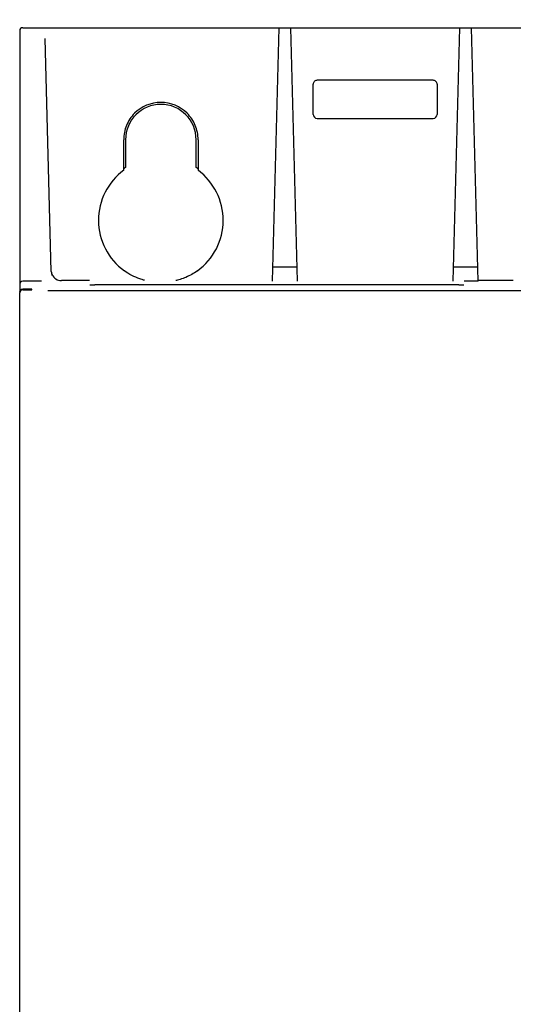
# Model space of a CAD drawing. Units: millimetres. Extents: x 0 to 594, y 0 to 420.
# Drawn here: x 64 to 79, y 331 to 361 of the extents above; entities that cross this region are included whole.
import ezdxf

# ---------------------------------------------------------------- set-up
doc = ezdxf.new("R2010")
doc.units = ezdxf.units.MM
doc.header["$LTSCALE"] = 32.67
doc.layers.get('0').update_dxf_attribs({"linetype": 'CONTINUOUS'})
doc.styles.get("Standard").update_dxf_attribs({"font": 'txt', "width": 0.725})
doc.dimstyles.new('DIMSTYLE_4', dxfattribs={"dimtxt": 3.5, "dimasz": 4.8, "dimexe": 3.2, "dimexo": 1.6, "dimgap": 1.75, "dimtad": 0, "dimtih": 1, "dimtoh": 1, "dimdec": 0, "dimlfac": 3.333333, "dimzin": 0, "dimdsep": 46, "dimtxsty": 'STANDARD', "dimblk": 'CLOSED', "dimblk1": 'CLOSED', "dimblk2": 'CLOSED', "dimcen": 0.09, "dimadec": 1, "dimazin": 0, "dimtfac": 1, "dimtdec": 1, "dimtofl": 0, "dimtmove": 0, "dimatfit": 3, "dimldrblk": 'CLOSED', "dimfxl": 1, "dimtolj": 1, "dimtzin": 0, "dimarcsym": 0})

# ---------------------------------------------------------------- blocks, each defined once
blk = doc.blocks.new('_CLOSED')
at = {"color": 0, "linetype": 'BYBLOCK'}
for p, q in [((0, 0), (-1, 0.1667)), ((-1, 0.1667), (-1, -0.1667)), ((-1, -0.1667), (0, 0)), ((-1, 0), (0, 0))]:
    blk.add_line(p, q, dxfattribs=at)
blk = doc.blocks.new('*D23')
at = {"color": 2, "linetype": 'CONTINUOUS'}
for p, q in [((64.338, 361.95), (64.338, 375.678)), ((101.838, 361.95), (101.838, 375.678)), ((64.338, 372.478), (77.59, 372.478)), ((101.838, 372.478), (88.703, 372.478))]:
    blk.add_line(p, q, dxfattribs=at)
at = {"color": 2, "linetype": 'CONTINUOUS', "xscale": 4.8, "yscale": 4.8, "zscale": 4.8, "rotation": 180}
blk.add_blockref('_CLOSED', (64.338, 372.478), dxfattribs=at)
at = {"color": 2, "linetype": 'CONTINUOUS', "xscale": 4.8, "yscale": 4.8, "zscale": 4.8}
blk.add_blockref('_CLOSED', (101.838, 372.478), dxfattribs=at)
at = {"color": 2, "linetype": 'CONTINUOUS', "insert": (83.147, 374.228), "char_height": 3.5, "width": 7.6125, "attachment_point": 2, "line_spacing_factor": 0.9}
blk.add_mtext('125', dxfattribs=at)

msp = doc.modelspace()

# ---------------------------------------------------------------- linework, layer by layer
at = {"color": 7, "linetype": 'CONTINUOUS'}
for p, q in [((64.338, 360.35), (64.338, 352.573)), ((64.428, 360.44), (101.748, 360.44)), ((72.048, 360.44), (71.85, 352.906)), ((72.605, 352.906), (72.408, 360.44)), ((77.418, 360.44), (77.22, 352.906)), ((77.975, 352.906), (77.778, 360.44)), ((65.277, 353.192), (65.096, 360.116)), ((73.071, 357.86), (73.071, 358.76)), ((76.638, 358.877), (73.188, 358.877)), ((76.755, 358.76), (76.754, 357.86)), ((73.188, 357.744), (76.638, 357.744)), ((67.431, 356.201), (67.431, 357.11)), ((67.488, 357.11), (67.488, 356.282)), ((69.588, 356.282), (69.588, 357.11)), ((69.645, 357.11), (69.644, 356.201)), ((72.594, 353.315), (71.861, 353.315)), ((77.964, 353.315), (77.231, 353.315)), ((64.985, 352.897), (64.428, 352.897)), ((66.419, 352.918), (65.577, 352.918)), ((77.975, 352.906), (77.556, 352.906)), ((79.019, 352.918), (77.975, 352.918)), ((64.698, 352.663), (64.428, 352.663)), ((64.428, 352.645), (64.698, 352.645)), ((64.698, 352.645), (64.698, 352.663)), ((78.899, 352.619), (65.178, 352.619)), ((66.576, 352.801), (77.399, 352.801)), ((77.399, 352.795), (66.576, 352.795)), ((80.253, 352.613), (78.899, 352.619)), ((64.338, 277.73), (64.338, 352.555))]:
    msp.add_line(p, q, dxfattribs=at)
for centre, radius, start, end in [((64.428, 360.35), 0.09, 90, 180), ((73.188, 358.76), 0.117, 89.9914, 180.0694), ((76.638, 358.76), 0.117, 359.9306, 90.0086), ((68.538, 357.11), 1.05, 0, 180), ((73.188, 357.86), 0.116, 180.0354, 270.0086), ((76.638, 357.86), 0.116, 269.9914, 359.9646), ((68.538, 354.712), 1.855, 126.6151, 180.0471), ((68.538, 354.71), 1.89, 123.749, 126.0611), ((68.538, 354.71), 1.89, 53.9042, 56.251), ((68.537, 354.712), 1.855, 359.9529, 53.3849), ((68.538, 354.712), 1.855, 180.0578, 234.1756), ((68.537, 354.712), 1.855, 305.8244, 359.9422), ((65.58, 353.219), 0.303, 184.996, 203.5184), ((64.428, 352.807), 0.09, 89.982, 180.0175), ((65.577, 353.218), 0.3, 203.6306, 269.9949), ((64.428, 352.555), 0.09, 89.9829, 180.0165), ((64.427, 352.574), 0.0896, 108.6753, 125.7698)]:
    msp.add_arc(centre, radius, start, end, dxfattribs=at)
for points, knots in [([(69.645, 357.109), (69.645, 357.254), (69.587, 357.545), (69.265, 358.032), (68.538, 358.342), (67.81, 358.032), (67.488, 357.545), (67.43, 357.254), (67.431, 357.109)], [0, 0, 0, 0, 0.126206, 0.252384, 0.49999, 0.747599, 0.873789, 1, 1, 1, 1]), ([(68.054, 352.927), (68.005, 352.939), (67.792, 353.003), (67.592, 353.107), (67.452, 353.208)], [0, 0, 0, 0, 0.225842, 1, 1, 1, 1]), ([(69.623, 353.208), (69.518, 353.132), (69.349, 353.038), (69.145, 352.96), (69.042, 352.934), (68.998, 352.919), (68.98, 352.918)], [0, 0, 0, 0, 0.549964, 0.806915, 0.923464, 1, 1, 1, 1]), ([(66.427, 352.796), (66.427, 352.792), (66.45, 352.8), (66.473, 352.792), (66.523, 352.796), (66.557, 352.795), (66.576, 352.795)], [0, 0, 0, 0, 0.076309, 0.292758, 0.617819, 1, 1, 1, 1]), ([(77.399, 352.795), (77.418, 352.795), (77.452, 352.796), (77.502, 352.792), (77.525, 352.8), (77.548, 352.792), (77.548, 352.796)], [0, 0, 0, 0, 0.382179, 0.707238, 0.923689, 1, 1, 1, 1])]:
    msp.add_open_spline(points, degree=3, knots=knots, dxfattribs=at)
for points in [[(65.277, 353.192), (65.278, 353.15), (65.289, 353.107), (65.307, 353.069)], [(64.338, 352.573), (64.338, 352.601), (64.353, 352.63), (64.375, 352.647)], [(64.399, 352.659), (64.408, 352.662), (64.418, 352.663), (64.428, 352.663)]]:
    msp.add_open_spline(points, degree=3, dxfattribs=at)

# ---------------------------------------------------------------- dimensions: what is measured, and where the dimension line sits
at = {"color": 2, "linetype": 'CONTINUOUS'}
dim = msp.add_linear_dim(base=(101.838, 372.478), p1=(64.338, 360.35), p2=(101.838, 360.35), dimstyle='DIMSTYLE_4', dxfattribs=at)
dim.commit()
dim.dimension.update_dxf_attribs({"geometry": '*D23', "text_midpoint": (83.543, 372.478), "dimtype": 160})

doc.saveas('drawing.dxf')
